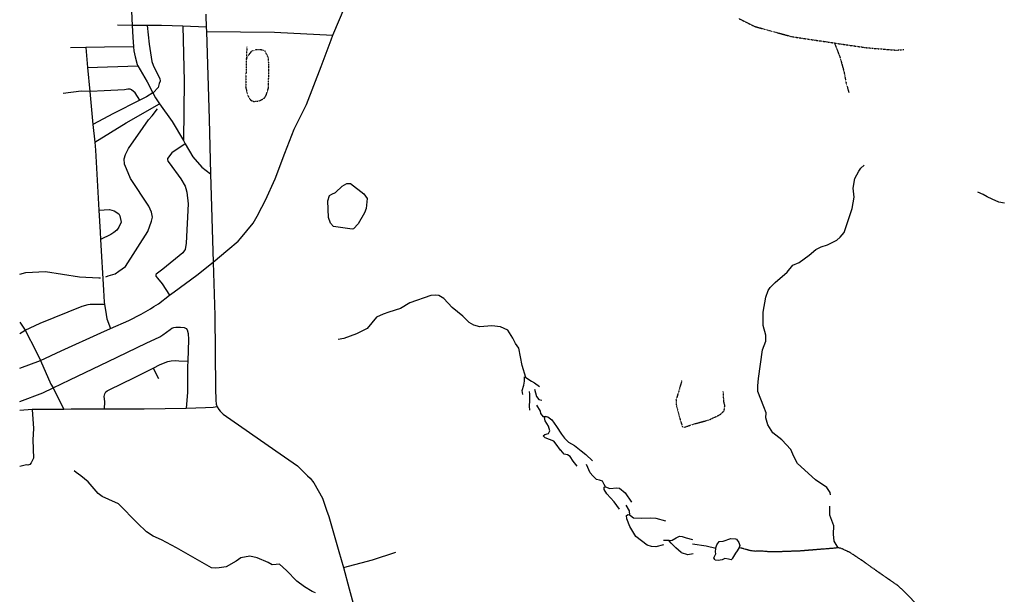
# Model space of a CAD drawing. Extents: x 510007 to 520008, y 5150220 to 5160220.
# Drawn here: x 510008 to 513153, y 5154623 to 5156461 of the extents above; entities that cross this region are included whole.
import ezdxf

# ---------------------------------------------------------------- set-up
doc = ezdxf.new("R2010")
doc.units = 0
doc.header["$MEASUREMENT"] = 0
doc.linetypes.add('DASHED', pattern=[0.75, 0.5, -0.25])
doc.linetypes.add('DIVIDE2', pattern=[0.625, 0.25, -0.125, 0, -0.125, 0, -0.125])
for name, color, linetype in [('RIVER_STREAM_INT', 7, 'CONTINUOUS'), ('RIVER_STREAM_SIN', 7, 'CONTINUOUS'), ('ROAD_CENTRELINE', 7, 'CONTINUOUS'), ('SHORELINE', 7, 'CONTINUOUS'), ('TRAIL', 7, 'CONTINUOUS')]:
    doc.layers.add(name, color=color, linetype=linetype)

msp = doc.modelspace()

# ---------------------------------------------------------------- linework, layer by layer
at = {"layer": 'RIVER_STREAM_INT', "color": 5, "linetype": 'DASHED'}
for points in [[(512622.5, 5154771.1), (512620.5, 5154771.1), (512599.5, 5154769.1), (512500.5, 5154761.1), (512445.5, 5154759.1), (512404.5, 5154758.1), (512376.5, 5154761.1), (512360.5, 5154760.1), (512342.5, 5154762.1), (512306.5, 5154772.1)], [(512622.5, 5154771.1), (512620.5, 5154771.1), (512599.5, 5154769.1), (512500.5, 5154761.1), (512445.5, 5154759.1), (512404.5, 5154758.1), (512376.5, 5154761.1), (512360.5, 5154760.1), (512342.5, 5154762.1), (512306.5, 5154772.1)], [(512622.5, 5154771.1), (512620.5, 5154771.1), (512599.5, 5154769.1), (512500.5, 5154761.1), (512445.5, 5154759.1), (512404.5, 5154758.1), (512376.5, 5154761.1), (512360.5, 5154760.1), (512342.5, 5154762.1), (512306.5, 5154772.1)], [(512622.5, 5154771.1), (512620.5, 5154771.1), (512599.5, 5154769.1), (512500.5, 5154761.1), (512445.5, 5154759.1), (512404.5, 5154758.1), (512376.5, 5154761.1), (512360.5, 5154760.1), (512342.5, 5154762.1), (512306.5, 5154772.1)], [(513023.5, 5154360.1), (513019.5, 5154363.1), (512973.5, 5154402.1), (512967.5, 5154415.1), (512965.5, 5154430.1), (512968.5, 5154448.1), (512975.5, 5154471.1), (512977.5, 5154494.1), (512966.5, 5154514.1), (512953.5, 5154528.1), (512930.5, 5154537.1), (512917.5, 5154545.1), (512891.5, 5154570.1), (512868.5, 5154596.1), (512834.5, 5154631.1), (512812.5, 5154651.1), (512747.5, 5154696.1), (512723.5, 5154713.1), (512698.5, 5154731.1), (512660.5, 5154756.1), (512637.5, 5154767.1), (512630.5, 5154770.1), (512622.5, 5154771.1)], [(513023.5, 5154360.1), (513019.5, 5154363.1), (512973.5, 5154402.1), (512967.5, 5154415.1), (512965.5, 5154430.1), (512968.5, 5154448.1), (512975.5, 5154471.1), (512977.5, 5154494.1), (512966.5, 5154514.1), (512953.5, 5154528.1), (512930.5, 5154537.1), (512917.5, 5154545.1), (512891.5, 5154570.1), (512868.5, 5154596.1), (512834.5, 5154631.1), (512812.5, 5154651.1), (512747.5, 5154696.1), (512723.5, 5154713.1), (512698.5, 5154731.1), (512660.5, 5154756.1), (512637.5, 5154767.1), (512630.5, 5154770.1), (512622.5, 5154771.1)], [(513023.5, 5154360.1), (513019.5, 5154363.1), (512973.5, 5154402.1), (512967.5, 5154415.1), (512965.5, 5154430.1), (512968.5, 5154448.1), (512975.5, 5154471.1), (512977.5, 5154494.1), (512966.5, 5154514.1), (512953.5, 5154528.1), (512930.5, 5154537.1), (512917.5, 5154545.1), (512891.5, 5154570.1), (512868.5, 5154596.1), (512834.5, 5154631.1), (512812.5, 5154651.1), (512747.5, 5154696.1), (512723.5, 5154713.1), (512698.5, 5154731.1), (512660.5, 5154756.1), (512637.5, 5154767.1), (512630.5, 5154770.1), (512622.5, 5154771.1)], [(513023.5, 5154360.1), (513019.5, 5154363.1), (512973.5, 5154402.1), (512967.5, 5154415.1), (512965.5, 5154430.1), (512968.5, 5154448.1), (512975.5, 5154471.1), (512977.5, 5154494.1), (512966.5, 5154514.1), (512953.5, 5154528.1), (512930.5, 5154537.1), (512917.5, 5154545.1), (512891.5, 5154570.1), (512868.5, 5154596.1), (512834.5, 5154631.1), (512812.5, 5154651.1), (512747.5, 5154696.1), (512723.5, 5154713.1), (512698.5, 5154731.1), (512660.5, 5154756.1), (512637.5, 5154767.1), (512630.5, 5154770.1), (512622.5, 5154771.1)]]:
    msp.add_lwpolyline(points, dxfattribs=at)
at = {"layer": 'RIVER_STREAM_SIN', "color": 5, "linetype": 'CONTINUOUS'}
for p, q in [((512596.5, 5154892.1), (512595.5, 5154905.1)), ((512596.5, 5154892.1), (512595.5, 5154905.1)), ((512596.5, 5154892.1), (512595.5, 5154905.1)), ((512596.5, 5154892.1), (512595.5, 5154905.1)), ((512082.5, 5154795.1), (512064.5, 5154795.1)), ((512082.5, 5154795.1), (512064.5, 5154795.1)), ((512082.5, 5154795.1), (512064.5, 5154795.1)), ((512082.5, 5154795.1), (512064.5, 5154795.1))]:
    msp.add_line(p, q, dxfattribs=at)
for points in [[(510282.5, 5155638.1), (510290.5, 5155641.1), (510312.5, 5155648.1), (510324.5, 5155656.1), (510345.5, 5155671.1), (510416.5, 5155783.1), (510428.5, 5155816.1), (510431.5, 5155829.1), (510428.5, 5155845.1), (510420.5, 5155864.1), (510361.5, 5155953.1), (510348.5, 5155983.1), (510342.5, 5155998.1), (510341.5, 5156015.1), (510345.5, 5156029.1), (510355.5, 5156048.1), (510402.5, 5156116.1), (510419.5, 5156140.1), (510430.5, 5156153.1), (510447.5, 5156175.1)], [(510282.5, 5155638.1), (510290.5, 5155641.1), (510312.5, 5155648.1), (510324.5, 5155656.1), (510345.5, 5155671.1), (510416.5, 5155783.1), (510428.5, 5155816.1), (510431.5, 5155829.1), (510428.5, 5155845.1), (510420.5, 5155864.1), (510361.5, 5155953.1), (510348.5, 5155983.1), (510342.5, 5155998.1), (510341.5, 5156015.1), (510345.5, 5156029.1), (510355.5, 5156048.1), (510402.5, 5156116.1), (510419.5, 5156140.1), (510430.5, 5156153.1), (510447.5, 5156175.1)], [(510282.5, 5155638.1), (510290.5, 5155641.1), (510312.5, 5155648.1), (510324.5, 5155656.1), (510345.5, 5155671.1), (510416.5, 5155783.1), (510428.5, 5155816.1), (510431.5, 5155829.1), (510428.5, 5155845.1), (510420.5, 5155864.1), (510361.5, 5155953.1), (510348.5, 5155983.1), (510342.5, 5155998.1), (510341.5, 5156015.1), (510345.5, 5156029.1), (510355.5, 5156048.1), (510402.5, 5156116.1), (510419.5, 5156140.1), (510430.5, 5156153.1), (510447.5, 5156175.1)], [(510282.5, 5155638.1), (510290.5, 5155641.1), (510312.5, 5155648.1), (510324.5, 5155656.1), (510345.5, 5155671.1), (510416.5, 5155783.1), (510428.5, 5155816.1), (510431.5, 5155829.1), (510428.5, 5155845.1), (510420.5, 5155864.1), (510361.5, 5155953.1), (510348.5, 5155983.1), (510342.5, 5155998.1), (510341.5, 5156015.1), (510345.5, 5156029.1), (510355.5, 5156048.1), (510402.5, 5156116.1), (510419.5, 5156140.1), (510430.5, 5156153.1), (510447.5, 5156175.1)], [(512598.5, 5154941.1), (512597.5, 5154948.1), (512586.5, 5154964.1), (512550.5, 5154989.1), (512492.5, 5155041.1), (512481.5, 5155063.1), (512471.5, 5155086.1), (512442.5, 5155117.1), (512413.5, 5155139.1), (512397.5, 5155165.1), (512391.5, 5155187.1), (512392.5, 5155203.1), (512385.5, 5155222.1), (512366.5, 5155271.1), (512365.5, 5155289.1), (512368.5, 5155313.1), (512380.5, 5155405.1), (512391.5, 5155432.1), (512391.5, 5155451.1), (512382.5, 5155482.1), (512383.5, 5155525.1), (512391.5, 5155573.1), (512398.5, 5155594.1), (512405.5, 5155604.1), (512421.5, 5155620.1), (512459.5, 5155653.1), (512477.5, 5155675.1), (512498.5, 5155684.1), (512530.5, 5155707.1), (512551.5, 5155725.1), (512568.5, 5155734.1), (512588.5, 5155740.1), (512618.5, 5155755.1), (512629.5, 5155765.1), (512641.5, 5155780.1), (512667.5, 5155857.1), (512673.5, 5155893.1), (512670.5, 5155922.1), (512675.5, 5155953.1), (512688.5, 5155976.1), (512695.5, 5155986.1), (512705.5, 5155995.1)], [(512598.5, 5154941.1), (512597.5, 5154948.1), (512586.5, 5154964.1), (512550.5, 5154989.1), (512492.5, 5155041.1), (512481.5, 5155063.1), (512471.5, 5155086.1), (512442.5, 5155117.1), (512413.5, 5155139.1), (512397.5, 5155165.1), (512391.5, 5155187.1), (512392.5, 5155203.1), (512385.5, 5155222.1), (512366.5, 5155271.1), (512365.5, 5155289.1), (512368.5, 5155313.1), (512380.5, 5155405.1), (512391.5, 5155432.1), (512391.5, 5155451.1), (512382.5, 5155482.1), (512383.5, 5155525.1), (512391.5, 5155573.1), (512398.5, 5155594.1), (512405.5, 5155604.1), (512421.5, 5155620.1), (512459.5, 5155653.1), (512477.5, 5155675.1), (512498.5, 5155684.1), (512530.5, 5155707.1), (512551.5, 5155725.1), (512568.5, 5155734.1), (512588.5, 5155740.1), (512618.5, 5155755.1), (512629.5, 5155765.1), (512641.5, 5155780.1), (512667.5, 5155857.1), (512673.5, 5155893.1), (512670.5, 5155922.1), (512675.5, 5155953.1), (512688.5, 5155976.1), (512695.5, 5155986.1), (512705.5, 5155995.1)], [(512598.5, 5154941.1), (512597.5, 5154948.1), (512586.5, 5154964.1), (512550.5, 5154989.1), (512492.5, 5155041.1), (512481.5, 5155063.1), (512471.5, 5155086.1), (512442.5, 5155117.1), (512413.5, 5155139.1), (512397.5, 5155165.1), (512391.5, 5155187.1), (512392.5, 5155203.1), (512385.5, 5155222.1), (512366.5, 5155271.1), (512365.5, 5155289.1), (512368.5, 5155313.1), (512380.5, 5155405.1), (512391.5, 5155432.1), (512391.5, 5155451.1), (512382.5, 5155482.1), (512383.5, 5155525.1), (512391.5, 5155573.1), (512398.5, 5155594.1), (512405.5, 5155604.1), (512421.5, 5155620.1), (512459.5, 5155653.1), (512477.5, 5155675.1), (512498.5, 5155684.1), (512530.5, 5155707.1), (512551.5, 5155725.1), (512568.5, 5155734.1), (512588.5, 5155740.1), (512618.5, 5155755.1), (512629.5, 5155765.1), (512641.5, 5155780.1), (512667.5, 5155857.1), (512673.5, 5155893.1), (512670.5, 5155922.1), (512675.5, 5155953.1), (512688.5, 5155976.1), (512695.5, 5155986.1), (512705.5, 5155995.1)], [(512598.5, 5154941.1), (512597.5, 5154948.1), (512586.5, 5154964.1), (512550.5, 5154989.1), (512492.5, 5155041.1), (512481.5, 5155063.1), (512471.5, 5155086.1), (512442.5, 5155117.1), (512413.5, 5155139.1), (512397.5, 5155165.1), (512391.5, 5155187.1), (512392.5, 5155203.1), (512385.5, 5155222.1), (512366.5, 5155271.1), (512365.5, 5155289.1), (512368.5, 5155313.1), (512380.5, 5155405.1), (512391.5, 5155432.1), (512391.5, 5155451.1), (512382.5, 5155482.1), (512383.5, 5155525.1), (512391.5, 5155573.1), (512398.5, 5155594.1), (512405.5, 5155604.1), (512421.5, 5155620.1), (512459.5, 5155653.1), (512477.5, 5155675.1), (512498.5, 5155684.1), (512530.5, 5155707.1), (512551.5, 5155725.1), (512568.5, 5155734.1), (512588.5, 5155740.1), (512618.5, 5155755.1), (512629.5, 5155765.1), (512641.5, 5155780.1), (512667.5, 5155857.1), (512673.5, 5155893.1), (512670.5, 5155922.1), (512675.5, 5155953.1), (512688.5, 5155976.1), (512695.5, 5155986.1), (512705.5, 5155995.1)], [(513154.5, 5155874.1), (513135.5, 5155877.1), (513114.5, 5155886.1), (513098.5, 5155894.1), (513085.5, 5155901.1), (513068.5, 5155909.1)], [(513154.5, 5155874.1), (513135.5, 5155877.1), (513114.5, 5155886.1), (513098.5, 5155894.1), (513085.5, 5155901.1), (513068.5, 5155909.1)], [(513154.5, 5155874.1), (513135.5, 5155877.1), (513114.5, 5155886.1), (513098.5, 5155894.1), (513085.5, 5155901.1), (513068.5, 5155909.1)], [(513154.5, 5155874.1), (513135.5, 5155877.1), (513114.5, 5155886.1), (513098.5, 5155894.1), (513085.5, 5155901.1), (513068.5, 5155909.1)], [(510007.5, 5155647.1), (510027.5, 5155652.1), (510089.5, 5155655.1), (510198.5, 5155638.1), (510260.5, 5155635.1), (510265.5, 5155635.1)], [(510007.5, 5155647.1), (510027.5, 5155652.1), (510089.5, 5155655.1), (510198.5, 5155638.1), (510260.5, 5155635.1), (510265.5, 5155635.1)], [(510007.5, 5155647.1), (510027.5, 5155652.1), (510089.5, 5155655.1), (510198.5, 5155638.1), (510260.5, 5155635.1), (510265.5, 5155635.1)], [(510007.5, 5155647.1), (510027.5, 5155652.1), (510089.5, 5155655.1), (510198.5, 5155638.1), (510260.5, 5155635.1), (510265.5, 5155635.1)], [(511624.5, 5155316.1), (511612.5, 5155354.1), (511602.5, 5155410.1), (511591.5, 5155425.1), (511583.5, 5155442.1), (511567.5, 5155467.1), (511543.5, 5155478.1), (511516.5, 5155481.1), (511477.5, 5155478.1), (511458.5, 5155483.1), (511443.5, 5155492.1), (511423.5, 5155512.1), (511389.5, 5155540.1), (511362.5, 5155569.1), (511346.5, 5155578.1), (511335.5, 5155579.1), (511321.5, 5155578.1), (511254.5, 5155555.1), (511224.5, 5155537.1), (511186.5, 5155525.1), (511168.5, 5155519.1), (511147.5, 5155509.1), (511117.5, 5155473.1), (511083.5, 5155456.1), (511043.5, 5155441.1), (511025.5, 5155438.1)], [(511624.5, 5155316.1), (511612.5, 5155354.1), (511602.5, 5155410.1), (511591.5, 5155425.1), (511583.5, 5155442.1), (511567.5, 5155467.1), (511543.5, 5155478.1), (511516.5, 5155481.1), (511477.5, 5155478.1), (511458.5, 5155483.1), (511443.5, 5155492.1), (511423.5, 5155512.1), (511389.5, 5155540.1), (511362.5, 5155569.1), (511346.5, 5155578.1), (511335.5, 5155579.1), (511321.5, 5155578.1), (511254.5, 5155555.1), (511224.5, 5155537.1), (511186.5, 5155525.1), (511168.5, 5155519.1), (511147.5, 5155509.1), (511117.5, 5155473.1), (511083.5, 5155456.1), (511043.5, 5155441.1), (511025.5, 5155438.1)], [(511624.5, 5155316.1), (511612.5, 5155354.1), (511602.5, 5155410.1), (511591.5, 5155425.1), (511583.5, 5155442.1), (511567.5, 5155467.1), (511543.5, 5155478.1), (511516.5, 5155481.1), (511477.5, 5155478.1), (511458.5, 5155483.1), (511443.5, 5155492.1), (511423.5, 5155512.1), (511389.5, 5155540.1), (511362.5, 5155569.1), (511346.5, 5155578.1), (511335.5, 5155579.1), (511321.5, 5155578.1), (511254.5, 5155555.1), (511224.5, 5155537.1), (511186.5, 5155525.1), (511168.5, 5155519.1), (511147.5, 5155509.1), (511117.5, 5155473.1), (511083.5, 5155456.1), (511043.5, 5155441.1), (511025.5, 5155438.1)], [(511624.5, 5155316.1), (511612.5, 5155354.1), (511602.5, 5155410.1), (511591.5, 5155425.1), (511583.5, 5155442.1), (511567.5, 5155467.1), (511543.5, 5155478.1), (511516.5, 5155481.1), (511477.5, 5155478.1), (511458.5, 5155483.1), (511443.5, 5155492.1), (511423.5, 5155512.1), (511389.5, 5155540.1), (511362.5, 5155569.1), (511346.5, 5155578.1), (511335.5, 5155579.1), (511321.5, 5155578.1), (511254.5, 5155555.1), (511224.5, 5155537.1), (511186.5, 5155525.1), (511168.5, 5155519.1), (511147.5, 5155509.1), (511117.5, 5155473.1), (511083.5, 5155456.1), (511043.5, 5155441.1), (511025.5, 5155438.1)], [(511686.5, 5155191.1), (511681.5, 5155190.1), (511676.5, 5155195.1), (511672.5, 5155201.1), (511671.5, 5155208.1), (511659.5, 5155227.1)], [(511686.5, 5155191.1), (511681.5, 5155190.1), (511676.5, 5155195.1), (511672.5, 5155201.1), (511671.5, 5155208.1), (511659.5, 5155227.1)], [(511686.5, 5155191.1), (511681.5, 5155190.1), (511676.5, 5155195.1), (511672.5, 5155201.1), (511671.5, 5155208.1), (511659.5, 5155227.1)], [(511686.5, 5155191.1), (511681.5, 5155190.1), (511676.5, 5155195.1), (511672.5, 5155201.1), (511671.5, 5155208.1), (511659.5, 5155227.1)], [(511879.5, 5154966.1), (511875.5, 5154974.1), (511869.5, 5154984.1), (511860.5, 5154988.1), (511850.5, 5154990.1), (511838.5, 5155001.1), (511830.5, 5155011.1), (511818.5, 5155038.1)], [(511879.5, 5154966.1), (511875.5, 5154974.1), (511869.5, 5154984.1), (511860.5, 5154988.1), (511850.5, 5154990.1), (511838.5, 5155001.1), (511830.5, 5155011.1), (511818.5, 5155038.1)], [(511879.5, 5154966.1), (511875.5, 5154974.1), (511869.5, 5154984.1), (511860.5, 5154988.1), (511850.5, 5154990.1), (511838.5, 5155001.1), (511830.5, 5155011.1), (511818.5, 5155038.1)], [(511879.5, 5154966.1), (511875.5, 5154974.1), (511869.5, 5154984.1), (511860.5, 5154988.1), (511850.5, 5154990.1), (511838.5, 5155001.1), (511830.5, 5155011.1), (511818.5, 5155038.1)], [(510952.5, 5154627.1), (510942.5, 5154632.1), (510917.5, 5154646.1), (510893.5, 5154665.1), (510860.5, 5154699.1), (510837.5, 5154719.1), (510826.5, 5154718.1), (510814.5, 5154717.1), (510801.5, 5154724.1), (510766.5, 5154739.1), (510742.5, 5154745.1), (510714.5, 5154739.1), (510699.5, 5154729.1), (510667.5, 5154710.1), (510644.5, 5154707.1), (510633.5, 5154706.1), (510620.5, 5154707.1), (510508.5, 5154771.1), (510460.5, 5154797.1), (510433.5, 5154808.1), (510412.5, 5154822.1), (510383.5, 5154850.1), (510323.5, 5154912.1), (510292.5, 5154926.1), (510270.5, 5154935.1), (510258.5, 5154945.1), (510226.5, 5154982.1), (510202.5, 5155002.1), (510187.5, 5155012.1), (510181.5, 5155017.1)], [(510952.5, 5154627.1), (510942.5, 5154632.1), (510917.5, 5154646.1), (510893.5, 5154665.1), (510860.5, 5154699.1), (510837.5, 5154719.1), (510826.5, 5154718.1), (510814.5, 5154717.1), (510801.5, 5154724.1), (510766.5, 5154739.1), (510742.5, 5154745.1), (510714.5, 5154739.1), (510699.5, 5154729.1), (510667.5, 5154710.1), (510644.5, 5154707.1), (510633.5, 5154706.1), (510620.5, 5154707.1), (510508.5, 5154771.1), (510460.5, 5154797.1), (510433.5, 5154808.1), (510412.5, 5154822.1), (510383.5, 5154850.1), (510323.5, 5154912.1), (510292.5, 5154926.1), (510270.5, 5154935.1), (510258.5, 5154945.1), (510226.5, 5154982.1), (510202.5, 5155002.1), (510187.5, 5155012.1), (510181.5, 5155017.1)], [(510952.5, 5154627.1), (510942.5, 5154632.1), (510917.5, 5154646.1), (510893.5, 5154665.1), (510860.5, 5154699.1), (510837.5, 5154719.1), (510826.5, 5154718.1), (510814.5, 5154717.1), (510801.5, 5154724.1), (510766.5, 5154739.1), (510742.5, 5154745.1), (510714.5, 5154739.1), (510699.5, 5154729.1), (510667.5, 5154710.1), (510644.5, 5154707.1), (510633.5, 5154706.1), (510620.5, 5154707.1), (510508.5, 5154771.1), (510460.5, 5154797.1), (510433.5, 5154808.1), (510412.5, 5154822.1), (510383.5, 5154850.1), (510323.5, 5154912.1), (510292.5, 5154926.1), (510270.5, 5154935.1), (510258.5, 5154945.1), (510226.5, 5154982.1), (510202.5, 5155002.1), (510187.5, 5155012.1), (510181.5, 5155017.1)], [(510952.5, 5154627.1), (510942.5, 5154632.1), (510917.5, 5154646.1), (510893.5, 5154665.1), (510860.5, 5154699.1), (510837.5, 5154719.1), (510826.5, 5154718.1), (510814.5, 5154717.1), (510801.5, 5154724.1), (510766.5, 5154739.1), (510742.5, 5154745.1), (510714.5, 5154739.1), (510699.5, 5154729.1), (510667.5, 5154710.1), (510644.5, 5154707.1), (510633.5, 5154706.1), (510620.5, 5154707.1), (510508.5, 5154771.1), (510460.5, 5154797.1), (510433.5, 5154808.1), (510412.5, 5154822.1), (510383.5, 5154850.1), (510323.5, 5154912.1), (510292.5, 5154926.1), (510270.5, 5154935.1), (510258.5, 5154945.1), (510226.5, 5154982.1), (510202.5, 5155002.1), (510187.5, 5155012.1), (510181.5, 5155017.1)], [(511956.5, 5154876.1), (511955.5, 5154890.1), (511945.5, 5154908.1)], [(511956.5, 5154876.1), (511955.5, 5154890.1), (511945.5, 5154908.1)], [(511956.5, 5154876.1), (511955.5, 5154890.1), (511945.5, 5154908.1)], [(511956.5, 5154876.1), (511955.5, 5154890.1), (511945.5, 5154908.1)], [(512622.5, 5154771.1), (512609.5, 5154793.1), (512607.5, 5154815.1), (512608.5, 5154842.1), (512596.5, 5154876.1), (512596.5, 5154892.1)], [(512622.5, 5154771.1), (512609.5, 5154793.1), (512607.5, 5154815.1), (512608.5, 5154842.1), (512596.5, 5154876.1), (512596.5, 5154892.1)], [(512622.5, 5154771.1), (512609.5, 5154793.1), (512607.5, 5154815.1), (512608.5, 5154842.1), (512596.5, 5154876.1), (512596.5, 5154892.1)], [(512622.5, 5154771.1), (512609.5, 5154793.1), (512607.5, 5154815.1), (512608.5, 5154842.1), (512596.5, 5154876.1), (512596.5, 5154892.1)], [(512231.5, 5154769.1), (512200.5, 5154777.1), (512157.5, 5154783.1)], [(512231.5, 5154769.1), (512200.5, 5154777.1), (512157.5, 5154783.1)], [(512231.5, 5154769.1), (512200.5, 5154777.1), (512157.5, 5154783.1)], [(512231.5, 5154769.1), (512200.5, 5154777.1), (512157.5, 5154783.1)]]:
    msp.add_lwpolyline(points, dxfattribs=at)
at = {"layer": 'ROAD_CENTRELINE', "color": 1, "linetype": 'CONTINUOUS'}
for p, q in [((510364.5, 5156488.1), (510366.5, 5156442.1)), ((510364.5, 5156488.1), (510366.5, 5156442.1)), ((510366.5, 5156442.1), (510320.5, 5156443.1)), ((510366.5, 5156442.1), (510320.5, 5156443.1)), ((510414.5, 5156442.1), (510366.5, 5156442.1)), ((510414.5, 5156442.1), (510366.5, 5156442.1)), ((510603.5, 5156437.1), (510528.5, 5156440.1)), ((510603.5, 5156437.1), (510528.5, 5156440.1)), ((510603.5, 5156437.1), (510604.5, 5156423.1)), ((510603.5, 5156437.1), (510604.5, 5156423.1)), ((510218.5, 5156371.1), (510169.5, 5156370.1)), ((510218.5, 5156371.1), (510169.5, 5156370.1)), ((510218.5, 5156371.1), (510224.5, 5156308.1)), ((510218.5, 5156371.1), (510224.5, 5156308.1)), ((510224.5, 5156308.1), (510385.5, 5156313.1)), ((510224.5, 5156308.1), (510385.5, 5156313.1)), ((510224.5, 5156308.1), (510231.5, 5156231.1)), ((510224.5, 5156308.1), (510231.5, 5156231.1)), ((510231.5, 5156231.1), (510241.5, 5156125.1)), ((510231.5, 5156231.1), (510241.5, 5156125.1)), ((510241.5, 5156125.1), (510247.5, 5156069.1)), ((510241.5, 5156125.1), (510247.5, 5156069.1)), ((510530.5, 5156074.1), (510536.5, 5156063.1)), ((510530.5, 5156074.1), (510536.5, 5156063.1)), ((510617.5, 5155967.1), (510625.5, 5155685.1)), ((510617.5, 5155967.1), (510625.5, 5155685.1)), ((510007.5, 5155493.1), (510025.5, 5155467.1)), ((510007.5, 5155493.1), (510025.5, 5155467.1)), ((510007.5, 5155457.1), (510025.5, 5155467.1)), ((510007.5, 5155457.1), (510025.5, 5155467.1)), ((510007.5, 5155346.1), (510073.5, 5155370.1)), ((510007.5, 5155346.1), (510073.5, 5155370.1)), ((510433.5, 5155346.1), (510450.5, 5155313.1)), ((510433.5, 5155346.1), (510450.5, 5155313.1)), ((510114.5, 5155283.1), (510148.5, 5155214.1)), ((510114.5, 5155283.1), (510148.5, 5155214.1)), ((510047.5, 5155214.1), (510007.5, 5155210.1)), ((510047.5, 5155214.1), (510007.5, 5155210.1)), ((510148.5, 5155214.1), (510047.5, 5155214.1)), ((510148.5, 5155214.1), (510047.5, 5155214.1)), ((511042.5, 5154708.1), (511060.5, 5154640.1)), ((511042.5, 5154708.1), (511060.5, 5154640.1)), ((511060.5, 5154640.1), (511096.5, 5154509.1)), ((511060.5, 5154640.1), (511096.5, 5154509.1))]:
    msp.add_line(p, q, dxfattribs=at)
for points in [[(511008.5, 5156411.1), (511047.5, 5156504.1), (511065.5, 5156547.1)], [(511008.5, 5156411.1), (511047.5, 5156504.1), (511065.5, 5156547.1)], [(510602.5, 5156478.1), (510602.5, 5156474.1), (510603.5, 5156437.1)], [(510602.5, 5156478.1), (510602.5, 5156474.1), (510603.5, 5156437.1)], [(510366.5, 5156442.1), (510368.5, 5156405.1), (510371.5, 5156374.1)], [(510366.5, 5156442.1), (510368.5, 5156405.1), (510371.5, 5156374.1)], [(510528.5, 5156440.1), (510460.5, 5156442.1), (510414.5, 5156442.1)], [(510414.5, 5156442.1), (510421.5, 5156382.1), (510429.5, 5156327.1), (510433.5, 5156315.1), (510441.5, 5156299.1), (510455.5, 5156272.1), (510456.5, 5156264.1), (510453.5, 5156256.1), (510449.5, 5156244.1), (510434.5, 5156227.1), (510432.5, 5156226.1)], [(510528.5, 5156440.1), (510460.5, 5156442.1), (510414.5, 5156442.1)], [(510414.5, 5156442.1), (510421.5, 5156382.1), (510429.5, 5156327.1), (510433.5, 5156315.1), (510441.5, 5156299.1), (510455.5, 5156272.1), (510456.5, 5156264.1), (510453.5, 5156256.1), (510449.5, 5156244.1), (510434.5, 5156227.1), (510432.5, 5156226.1)], [(510528.5, 5156440.1), (510532.5, 5156264.1), (510530.5, 5156074.1)], [(510528.5, 5156440.1), (510532.5, 5156264.1), (510530.5, 5156074.1)], [(510604.5, 5156423.1), (510821.5, 5156420.1), (511008.5, 5156411.1)], [(510604.5, 5156423.1), (510612.5, 5156142.1), (510617.5, 5155967.1)], [(510604.5, 5156423.1), (510821.5, 5156420.1), (511008.5, 5156411.1)], [(510604.5, 5156423.1), (510612.5, 5156142.1), (510617.5, 5155967.1)], [(510713.5, 5155761.1), (510753.5, 5155810.1), (510766.5, 5155832.1), (510781.5, 5155861.1), (510792.5, 5155883.1), (510823.5, 5155951.1), (510854.5, 5156034.1), (510884.5, 5156110.1), (510923.5, 5156189.1), (510970.5, 5156311.1), (511002.5, 5156396.1), (511008.5, 5156411.1)], [(510713.5, 5155761.1), (510753.5, 5155810.1), (510766.5, 5155832.1), (510781.5, 5155861.1), (510792.5, 5155883.1), (510823.5, 5155951.1), (510854.5, 5156034.1), (510884.5, 5156110.1), (510923.5, 5156189.1), (510970.5, 5156311.1), (511002.5, 5156396.1), (511008.5, 5156411.1)], [(510371.5, 5156374.1), (510278.5, 5156373.1), (510218.5, 5156371.1)], [(510371.5, 5156374.1), (510278.5, 5156373.1), (510218.5, 5156371.1)], [(510371.5, 5156374.1), (510372.5, 5156361.1), (510376.5, 5156342.1), (510382.5, 5156317.1), (510385.5, 5156313.1)], [(510371.5, 5156374.1), (510372.5, 5156361.1), (510376.5, 5156342.1), (510382.5, 5156317.1), (510385.5, 5156313.1)], [(510385.5, 5156313.1), (510414.5, 5156262.1), (510432.5, 5156226.1)], [(510385.5, 5156313.1), (510414.5, 5156262.1), (510432.5, 5156226.1)], [(510231.5, 5156231.1), (510203.5, 5156232.1), (510146.5, 5156224.1)], [(510231.5, 5156231.1), (510203.5, 5156232.1), (510146.5, 5156224.1)], [(510391.5, 5156203.1), (510376.5, 5156226.1), (510364.5, 5156236.1), (510360.5, 5156238.1), (510353.5, 5156238.1), (510342.5, 5156236.1), (510277.5, 5156233.1), (510233.5, 5156231.1), (510231.5, 5156231.1)], [(510391.5, 5156203.1), (510376.5, 5156226.1), (510364.5, 5156236.1), (510360.5, 5156238.1), (510353.5, 5156238.1), (510342.5, 5156236.1), (510277.5, 5156233.1), (510233.5, 5156231.1), (510231.5, 5156231.1)], [(510432.5, 5156226.1), (510412.5, 5156214.1), (510391.5, 5156203.1)], [(510432.5, 5156226.1), (510412.5, 5156214.1), (510391.5, 5156203.1)], [(510432.5, 5156226.1), (510441.5, 5156210.1), (510454.5, 5156191.1)], [(510432.5, 5156226.1), (510441.5, 5156210.1), (510454.5, 5156191.1)], [(510391.5, 5156203.1), (510307.5, 5156160.1), (510241.5, 5156125.1)], [(510391.5, 5156203.1), (510307.5, 5156160.1), (510241.5, 5156125.1)], [(510247.5, 5156069.1), (510347.5, 5156131.1), (510454.5, 5156191.1)], [(510247.5, 5156069.1), (510347.5, 5156131.1), (510454.5, 5156191.1)], [(510454.5, 5156191.1), (510494.5, 5156135.1), (510530.5, 5156074.1)], [(510454.5, 5156191.1), (510494.5, 5156135.1), (510530.5, 5156074.1)], [(510247.5, 5156069.1), (510249.5, 5156043.1), (510260.5, 5155851.1)], [(510247.5, 5156069.1), (510249.5, 5156043.1), (510260.5, 5155851.1)], [(510536.5, 5156063.1), (510493.5, 5156035.1), (510479.5, 5156016.1), (510479.5, 5156013.1), (510480.5, 5156008.1), (510485.5, 5156003.1), (510522.5, 5155951.1), (510536.5, 5155928.1), (510538.5, 5155920.1), (510541.5, 5155909.1), (510545.5, 5155871.1), (510539.5, 5155746.1), (510536.5, 5155725.1), (510533.5, 5155721.1), (510528.5, 5155715.1), (510464.5, 5155663.1), (510443.5, 5155647.1), (510442.5, 5155644.1), (510442.5, 5155640.1), (510447.5, 5155634.1), (510462.5, 5155616.1), (510486.5, 5155579.1)], [(510536.5, 5156063.1), (510493.5, 5156035.1), (510479.5, 5156016.1), (510479.5, 5156013.1), (510480.5, 5156008.1), (510485.5, 5156003.1), (510522.5, 5155951.1), (510536.5, 5155928.1), (510538.5, 5155920.1), (510541.5, 5155909.1), (510545.5, 5155871.1), (510539.5, 5155746.1), (510536.5, 5155725.1), (510533.5, 5155721.1), (510528.5, 5155715.1), (510464.5, 5155663.1), (510443.5, 5155647.1), (510442.5, 5155644.1), (510442.5, 5155640.1), (510447.5, 5155634.1), (510462.5, 5155616.1), (510486.5, 5155579.1)], [(510536.5, 5156063.1), (510560.5, 5156022.1), (510589.5, 5155989.1), (510617.5, 5155967.1)], [(510536.5, 5156063.1), (510560.5, 5156022.1), (510589.5, 5155989.1), (510617.5, 5155967.1)], [(510260.5, 5155851.1), (510294.5, 5155853.1), (510309.5, 5155849.1), (510324.5, 5155839.1), (510327.5, 5155833.1), (510331.5, 5155813.1), (510324.5, 5155797.1), (510317.5, 5155787.1), (510308.5, 5155780.1), (510298.5, 5155773.1), (510265.5, 5155757.1)], [(510260.5, 5155851.1), (510294.5, 5155853.1), (510309.5, 5155849.1), (510324.5, 5155839.1), (510327.5, 5155833.1), (510331.5, 5155813.1), (510324.5, 5155797.1), (510317.5, 5155787.1), (510308.5, 5155780.1), (510298.5, 5155773.1), (510265.5, 5155757.1)], [(510260.5, 5155851.1), (510264.5, 5155781.1), (510265.5, 5155757.1)], [(510260.5, 5155851.1), (510264.5, 5155781.1), (510265.5, 5155757.1)], [(510265.5, 5155757.1), (510275.5, 5155595.1), (510277.5, 5155557.1), (510278.5, 5155551.1)], [(510265.5, 5155757.1), (510275.5, 5155595.1), (510277.5, 5155557.1), (510278.5, 5155551.1)], [(510625.5, 5155685.1), (510672.5, 5155724.1), (510705.5, 5155752.1), (510713.5, 5155761.1)], [(510625.5, 5155685.1), (510672.5, 5155724.1), (510705.5, 5155752.1), (510713.5, 5155761.1)], [(510486.5, 5155579.1), (510501.5, 5155590.1), (510573.5, 5155643.1), (510625.5, 5155685.1)], [(510486.5, 5155579.1), (510501.5, 5155590.1), (510573.5, 5155643.1), (510625.5, 5155685.1)], [(510625.5, 5155685.1), (510630.5, 5155514.1), (510633.5, 5155281.1), (510634.5, 5155243.1), (510635.5, 5155231.1), (510638.5, 5155222.1)], [(510625.5, 5155685.1), (510630.5, 5155514.1), (510633.5, 5155281.1), (510634.5, 5155243.1), (510635.5, 5155231.1), (510638.5, 5155222.1)], [(510297.5, 5155473.1), (510356.5, 5155498.1), (510395.5, 5155519.1), (510425.5, 5155536.1), (510436.5, 5155543.1), (510451.5, 5155552.1), (510486.5, 5155579.1)], [(510297.5, 5155473.1), (510356.5, 5155498.1), (510395.5, 5155519.1), (510425.5, 5155536.1), (510436.5, 5155543.1), (510451.5, 5155552.1), (510486.5, 5155579.1)], [(510025.5, 5155467.1), (510072.5, 5155490.1), (510207.5, 5155544.1), (510226.5, 5155550.1), (510232.5, 5155551.1), (510243.5, 5155551.1), (510278.5, 5155551.1)], [(510025.5, 5155467.1), (510072.5, 5155490.1), (510207.5, 5155544.1), (510226.5, 5155550.1), (510232.5, 5155551.1), (510243.5, 5155551.1), (510278.5, 5155551.1)], [(510278.5, 5155551.1), (510283.5, 5155518.1), (510285.5, 5155504.1), (510297.5, 5155473.1)], [(510278.5, 5155551.1), (510283.5, 5155518.1), (510285.5, 5155504.1), (510297.5, 5155473.1)], [(510073.5, 5155370.1), (510139.5, 5155401.1), (510266.5, 5155459.1), (510297.5, 5155473.1)], [(510073.5, 5155370.1), (510139.5, 5155401.1), (510266.5, 5155459.1), (510297.5, 5155473.1)], [(510114.5, 5155283.1), (510167.5, 5155309.1), (510290.5, 5155367.1), (510411.5, 5155426.1), (510455.5, 5155446.1), (510464.5, 5155453.1), (510488.5, 5155470.1), (510493.5, 5155474.1), (510500.5, 5155476.1), (510506.5, 5155477.1), (510521.5, 5155477.1), (510533.5, 5155476.1), (510539.5, 5155473.1), (510542.5, 5155468.1), (510545.5, 5155457.1), (510546.5, 5155438.1), (510544.5, 5155368.1)], [(510114.5, 5155283.1), (510167.5, 5155309.1), (510290.5, 5155367.1), (510411.5, 5155426.1), (510455.5, 5155446.1), (510464.5, 5155453.1), (510488.5, 5155470.1), (510493.5, 5155474.1), (510500.5, 5155476.1), (510506.5, 5155477.1), (510521.5, 5155477.1), (510533.5, 5155476.1), (510539.5, 5155473.1), (510542.5, 5155468.1), (510545.5, 5155457.1), (510546.5, 5155438.1), (510544.5, 5155368.1)], [(510025.5, 5155467.1), (510060.5, 5155399.1), (510073.5, 5155370.1)], [(510025.5, 5155467.1), (510060.5, 5155399.1), (510073.5, 5155370.1)], [(510073.5, 5155370.1), (510107.5, 5155295.1), (510114.5, 5155283.1)], [(510073.5, 5155370.1), (510107.5, 5155295.1), (510114.5, 5155283.1)], [(510278.5, 5155215.1), (510279.5, 5155239.1), (510277.5, 5155255.1), (510279.5, 5155264.1), (510282.5, 5155270.1), (510286.5, 5155273.1), (510295.5, 5155278.1), (510372.5, 5155315.1), (510433.5, 5155346.1)], [(510278.5, 5155215.1), (510279.5, 5155239.1), (510277.5, 5155255.1), (510279.5, 5155264.1), (510282.5, 5155270.1), (510286.5, 5155273.1), (510295.5, 5155278.1), (510372.5, 5155315.1), (510433.5, 5155346.1)], [(510433.5, 5155346.1), (510456.5, 5155358.1), (510480.5, 5155367.1), (510491.5, 5155369.1), (510505.5, 5155370.1), (510516.5, 5155369.1), (510544.5, 5155368.1)], [(510433.5, 5155346.1), (510456.5, 5155358.1), (510480.5, 5155367.1), (510491.5, 5155369.1), (510505.5, 5155370.1), (510516.5, 5155369.1), (510544.5, 5155368.1)], [(510544.5, 5155368.1), (510543.5, 5155351.1), (510543.5, 5155269.1), (510539.5, 5155217.1)], [(510544.5, 5155368.1), (510543.5, 5155351.1), (510543.5, 5155269.1), (510539.5, 5155217.1)], [(510007.5, 5155239.1), (510081.5, 5155267.1), (510114.5, 5155283.1)], [(510007.5, 5155239.1), (510081.5, 5155267.1), (510114.5, 5155283.1)], [(510638.5, 5155222.1), (510625.5, 5155220.1), (510601.5, 5155219.1), (510539.5, 5155217.1)], [(510638.5, 5155222.1), (510625.5, 5155220.1), (510601.5, 5155219.1), (510539.5, 5155217.1)], [(510638.5, 5155222.1), (510643.5, 5155214.1), (510648.5, 5155208.1), (510657.5, 5155199.1), (510825.5, 5155081.1), (510895.5, 5155034.1), (510927.5, 5155001.1), (510935.5, 5154994.1), (510947.5, 5154979.1), (510974.5, 5154930.1), (510987.5, 5154892.1), (510995.5, 5154871.1), (511027.5, 5154759.1), (511042.5, 5154708.1)], [(510638.5, 5155222.1), (510643.5, 5155214.1), (510648.5, 5155208.1), (510657.5, 5155199.1), (510825.5, 5155081.1), (510895.5, 5155034.1), (510927.5, 5155001.1), (510935.5, 5154994.1), (510947.5, 5154979.1), (510974.5, 5154930.1), (510987.5, 5154892.1), (510995.5, 5154871.1), (511027.5, 5154759.1), (511042.5, 5154708.1)], [(510047.5, 5155214.1), (510051.5, 5155153.1), (510049.5, 5155117.1), (510051.5, 5155058.1), (510044.5, 5155043.1), (510039.5, 5155038.1), (510033.5, 5155036.1), (510029.5, 5155037.1), (510007.5, 5155031.1)], [(510047.5, 5155214.1), (510051.5, 5155153.1), (510049.5, 5155117.1), (510051.5, 5155058.1), (510044.5, 5155043.1), (510039.5, 5155038.1), (510033.5, 5155036.1), (510029.5, 5155037.1), (510007.5, 5155031.1)], [(510278.5, 5155215.1), (510171.5, 5155215.1), (510148.5, 5155214.1)], [(510278.5, 5155215.1), (510171.5, 5155215.1), (510148.5, 5155214.1)], [(510539.5, 5155217.1), (510405.5, 5155215.1), (510278.5, 5155215.1)], [(510539.5, 5155217.1), (510405.5, 5155215.1), (510278.5, 5155215.1)], [(511042.5, 5154708.1), (511134.5, 5154733.1), (511209.5, 5154757.1)], [(511042.5, 5154708.1), (511134.5, 5154733.1), (511209.5, 5154757.1)]]:
    msp.add_lwpolyline(points, dxfattribs=at)
at = {"layer": 'SHORELINE', "color": 5, "linetype": 'CONTINUOUS'}
msp.add_line((511735.5, 5155084.1), (511721.5, 5155103.1), dxfattribs=at)
msp.add_line((511735.5, 5155084.1), (511721.5, 5155103.1), dxfattribs=at)
msp.add_line((511735.5, 5155084.1), (511721.5, 5155103.1), dxfattribs=at)
msp.add_line((511735.5, 5155084.1), (511721.5, 5155103.1), dxfattribs=at)
for points in [[(511088.5, 5155807.1), (511074.5, 5155791.1), (511069.5, 5155790.1), (511010.5, 5155799.1), (511000.5, 5155810.1), (510994.5, 5155828.1), (510992.5, 5155881.1), (510997.5, 5155898.1), (511004.5, 5155902.1), (511016.5, 5155908.1), (511037.5, 5155928.1), (511052.5, 5155936.1), (511064.5, 5155936.1), (511107.5, 5155903.1), (511117.5, 5155889.1), (511114.5, 5155857.1), (511109.5, 5155843.1), (511088.5, 5155807.1)], [(511088.5, 5155807.1), (511074.5, 5155791.1), (511069.5, 5155790.1), (511010.5, 5155799.1), (511000.5, 5155810.1), (510994.5, 5155828.1), (510992.5, 5155881.1), (510997.5, 5155898.1), (511004.5, 5155902.1), (511016.5, 5155908.1), (511037.5, 5155928.1), (511052.5, 5155936.1), (511064.5, 5155936.1), (511107.5, 5155903.1), (511117.5, 5155889.1), (511114.5, 5155857.1), (511109.5, 5155843.1), (511088.5, 5155807.1)], [(511088.5, 5155807.1), (511074.5, 5155791.1), (511069.5, 5155790.1), (511010.5, 5155799.1), (511000.5, 5155810.1), (510994.5, 5155828.1), (510992.5, 5155881.1), (510997.5, 5155898.1), (511004.5, 5155902.1), (511016.5, 5155908.1), (511037.5, 5155928.1), (511052.5, 5155936.1), (511064.5, 5155936.1), (511107.5, 5155903.1), (511117.5, 5155889.1), (511114.5, 5155857.1), (511109.5, 5155843.1), (511088.5, 5155807.1)], [(511088.5, 5155807.1), (511074.5, 5155791.1), (511069.5, 5155790.1), (511010.5, 5155799.1), (511000.5, 5155810.1), (510994.5, 5155828.1), (510992.5, 5155881.1), (510997.5, 5155898.1), (511004.5, 5155902.1), (511016.5, 5155908.1), (511037.5, 5155928.1), (511052.5, 5155936.1), (511064.5, 5155936.1), (511107.5, 5155903.1), (511117.5, 5155889.1), (511114.5, 5155857.1), (511109.5, 5155843.1), (511088.5, 5155807.1)], [(511615.5, 5155262.1), (511613.5, 5155274.1), (511618.5, 5155291.1), (511620.5, 5155304.1), (511620.5, 5155316.1), (511620.5, 5155318.1), (511624.5, 5155316.1)], [(511615.5, 5155262.1), (511613.5, 5155274.1), (511618.5, 5155291.1), (511620.5, 5155304.1), (511620.5, 5155316.1), (511620.5, 5155318.1), (511624.5, 5155316.1)], [(511615.5, 5155262.1), (511613.5, 5155274.1), (511618.5, 5155291.1), (511620.5, 5155304.1), (511620.5, 5155316.1), (511620.5, 5155318.1), (511624.5, 5155316.1)], [(511615.5, 5155262.1), (511613.5, 5155274.1), (511618.5, 5155291.1), (511620.5, 5155304.1), (511620.5, 5155316.1), (511620.5, 5155318.1), (511624.5, 5155316.1)], [(511624.5, 5155316.1), (511642.5, 5155304.1), (511652.5, 5155299.1), (511668.5, 5155287.1)], [(511624.5, 5155316.1), (511642.5, 5155304.1), (511652.5, 5155299.1), (511668.5, 5155287.1)], [(511624.5, 5155316.1), (511642.5, 5155304.1), (511652.5, 5155299.1), (511668.5, 5155287.1)], [(511624.5, 5155316.1), (511642.5, 5155304.1), (511652.5, 5155299.1), (511668.5, 5155287.1)], [(511637.5, 5155212.1), (511636.5, 5155224.1), (511637.5, 5155242.1), (511637.5, 5155253.1), (511637.5, 5155263.1), (511636.5, 5155271.1)], [(511637.5, 5155212.1), (511636.5, 5155224.1), (511637.5, 5155242.1), (511637.5, 5155253.1), (511637.5, 5155263.1), (511636.5, 5155271.1)], [(511637.5, 5155212.1), (511636.5, 5155224.1), (511637.5, 5155242.1), (511637.5, 5155253.1), (511637.5, 5155263.1), (511636.5, 5155271.1)], [(511637.5, 5155212.1), (511636.5, 5155224.1), (511637.5, 5155242.1), (511637.5, 5155253.1), (511637.5, 5155263.1), (511636.5, 5155271.1)], [(511652.5, 5155279.1), (511658.5, 5155255.1), (511666.5, 5155246.1), (511675.5, 5155243.1)], [(511652.5, 5155279.1), (511658.5, 5155255.1), (511666.5, 5155246.1), (511675.5, 5155243.1)], [(511652.5, 5155279.1), (511658.5, 5155255.1), (511666.5, 5155246.1), (511675.5, 5155243.1)], [(511652.5, 5155279.1), (511658.5, 5155255.1), (511666.5, 5155246.1), (511675.5, 5155243.1)], [(511721.5, 5155103.1), (511714.5, 5155112.1), (511686.5, 5155123.1), (511680.5, 5155129.1), (511685.5, 5155134.1), (511697.5, 5155137.1), (511701.5, 5155145.1), (511697.5, 5155160.1), (511686.5, 5155177.1), (511684.5, 5155188.1), (511686.5, 5155191.1)], [(511721.5, 5155103.1), (511714.5, 5155112.1), (511686.5, 5155123.1), (511680.5, 5155129.1), (511685.5, 5155134.1), (511697.5, 5155137.1), (511701.5, 5155145.1), (511697.5, 5155160.1), (511686.5, 5155177.1), (511684.5, 5155188.1), (511686.5, 5155191.1)], [(511721.5, 5155103.1), (511714.5, 5155112.1), (511686.5, 5155123.1), (511680.5, 5155129.1), (511685.5, 5155134.1), (511697.5, 5155137.1), (511701.5, 5155145.1), (511697.5, 5155160.1), (511686.5, 5155177.1), (511684.5, 5155188.1), (511686.5, 5155191.1)], [(511721.5, 5155103.1), (511714.5, 5155112.1), (511686.5, 5155123.1), (511680.5, 5155129.1), (511685.5, 5155134.1), (511697.5, 5155137.1), (511701.5, 5155145.1), (511697.5, 5155160.1), (511686.5, 5155177.1), (511684.5, 5155188.1), (511686.5, 5155191.1)], [(511686.5, 5155191.1), (511690.5, 5155191.1), (511694.5, 5155190.1), (511707.5, 5155181.1), (511722.5, 5155159.1), (511738.5, 5155135.1), (511748.5, 5155122.1)], [(511686.5, 5155191.1), (511690.5, 5155191.1), (511694.5, 5155190.1), (511707.5, 5155181.1), (511722.5, 5155159.1), (511738.5, 5155135.1), (511748.5, 5155122.1)], [(511686.5, 5155191.1), (511690.5, 5155191.1), (511694.5, 5155190.1), (511707.5, 5155181.1), (511722.5, 5155159.1), (511738.5, 5155135.1), (511748.5, 5155122.1)], [(511686.5, 5155191.1), (511690.5, 5155191.1), (511694.5, 5155190.1), (511707.5, 5155181.1), (511722.5, 5155159.1), (511738.5, 5155135.1), (511748.5, 5155122.1)], [(511748.5, 5155122.1), (511759.5, 5155110.1), (511760.5, 5155109.1)], [(511748.5, 5155122.1), (511759.5, 5155110.1), (511760.5, 5155109.1)], [(511748.5, 5155122.1), (511759.5, 5155110.1), (511760.5, 5155109.1)], [(511748.5, 5155122.1), (511759.5, 5155110.1), (511760.5, 5155109.1)], [(511760.5, 5155109.1), (511780.5, 5155098.1), (511801.5, 5155081.1), (511816.5, 5155070.1), (511837.5, 5155049.1)], [(511760.5, 5155109.1), (511780.5, 5155098.1), (511801.5, 5155081.1), (511816.5, 5155070.1), (511837.5, 5155049.1)], [(511760.5, 5155109.1), (511780.5, 5155098.1), (511801.5, 5155081.1), (511816.5, 5155070.1), (511837.5, 5155049.1)], [(511760.5, 5155109.1), (511780.5, 5155098.1), (511801.5, 5155081.1), (511816.5, 5155070.1), (511837.5, 5155049.1)], [(511788.5, 5155032.1), (511775.5, 5155048.1), (511766.5, 5155063.1), (511757.5, 5155069.1), (511747.5, 5155071.1), (511736.5, 5155084.1), (511735.5, 5155084.1)], [(511788.5, 5155032.1), (511775.5, 5155048.1), (511766.5, 5155063.1), (511757.5, 5155069.1), (511747.5, 5155071.1), (511736.5, 5155084.1), (511735.5, 5155084.1)], [(511788.5, 5155032.1), (511775.5, 5155048.1), (511766.5, 5155063.1), (511757.5, 5155069.1), (511747.5, 5155071.1), (511736.5, 5155084.1), (511735.5, 5155084.1)], [(511788.5, 5155032.1), (511775.5, 5155048.1), (511766.5, 5155063.1), (511757.5, 5155069.1), (511747.5, 5155071.1), (511736.5, 5155084.1), (511735.5, 5155084.1)], [(511923.5, 5154895.1), (511906.5, 5154918.1), (511883.5, 5154944.1), (511875.5, 5154958.1), (511874.5, 5154965.1), (511878.5, 5154966.1), (511879.5, 5154966.1)], [(511923.5, 5154895.1), (511906.5, 5154918.1), (511883.5, 5154944.1), (511875.5, 5154958.1), (511874.5, 5154965.1), (511878.5, 5154966.1), (511879.5, 5154966.1)], [(511923.5, 5154895.1), (511906.5, 5154918.1), (511883.5, 5154944.1), (511875.5, 5154958.1), (511874.5, 5154965.1), (511878.5, 5154966.1), (511879.5, 5154966.1)], [(511923.5, 5154895.1), (511906.5, 5154918.1), (511883.5, 5154944.1), (511875.5, 5154958.1), (511874.5, 5154965.1), (511878.5, 5154966.1), (511879.5, 5154966.1)], [(511879.5, 5154966.1), (511893.5, 5154961.1), (511915.5, 5154963.1), (511924.5, 5154962.1), (511942.5, 5154947.1), (511962.5, 5154917.1)], [(511879.5, 5154966.1), (511893.5, 5154961.1), (511915.5, 5154963.1), (511924.5, 5154962.1), (511942.5, 5154947.1), (511962.5, 5154917.1)], [(511879.5, 5154966.1), (511893.5, 5154961.1), (511915.5, 5154963.1), (511924.5, 5154962.1), (511942.5, 5154947.1), (511962.5, 5154917.1)], [(511879.5, 5154966.1), (511893.5, 5154961.1), (511915.5, 5154963.1), (511924.5, 5154962.1), (511942.5, 5154947.1), (511962.5, 5154917.1)], [(512064.5, 5154781.1), (512040.5, 5154774.1), (512026.5, 5154775.1), (512012.5, 5154780.1), (511976.5, 5154807.1), (511956.5, 5154839.1), (511947.5, 5154864.1), (511946.5, 5154875.1), (511951.5, 5154878.1), (511956.5, 5154876.1)], [(512064.5, 5154781.1), (512040.5, 5154774.1), (512026.5, 5154775.1), (512012.5, 5154780.1), (511976.5, 5154807.1), (511956.5, 5154839.1), (511947.5, 5154864.1), (511946.5, 5154875.1), (511951.5, 5154878.1), (511956.5, 5154876.1)], [(512064.5, 5154781.1), (512040.5, 5154774.1), (512026.5, 5154775.1), (512012.5, 5154780.1), (511976.5, 5154807.1), (511956.5, 5154839.1), (511947.5, 5154864.1), (511946.5, 5154875.1), (511951.5, 5154878.1), (511956.5, 5154876.1)], [(512064.5, 5154781.1), (512040.5, 5154774.1), (512026.5, 5154775.1), (512012.5, 5154780.1), (511976.5, 5154807.1), (511956.5, 5154839.1), (511947.5, 5154864.1), (511946.5, 5154875.1), (511951.5, 5154878.1), (511956.5, 5154876.1)], [(511956.5, 5154876.1), (511959.5, 5154875.1), (511968.5, 5154867.1), (511995.5, 5154866.1), (512021.5, 5154867.1), (512040.5, 5154866.1), (512070.5, 5154858.1)], [(511956.5, 5154876.1), (511959.5, 5154875.1), (511968.5, 5154867.1), (511995.5, 5154866.1), (512021.5, 5154867.1), (512040.5, 5154866.1), (512070.5, 5154858.1)], [(511956.5, 5154876.1), (511959.5, 5154875.1), (511968.5, 5154867.1), (511995.5, 5154866.1), (512021.5, 5154867.1), (512040.5, 5154866.1), (512070.5, 5154858.1)], [(511956.5, 5154876.1), (511959.5, 5154875.1), (511968.5, 5154867.1), (511995.5, 5154866.1), (512021.5, 5154867.1), (512040.5, 5154866.1), (512070.5, 5154858.1)], [(512082.5, 5154795.1), (512085.5, 5154795.1), (512092.5, 5154796.1), (512105.5, 5154803.1), (512115.5, 5154808.1), (512124.5, 5154807.1), (512137.5, 5154803.1), (512157.5, 5154798.1)], [(512082.5, 5154795.1), (512085.5, 5154795.1), (512092.5, 5154796.1), (512105.5, 5154803.1), (512115.5, 5154808.1), (512124.5, 5154807.1), (512137.5, 5154803.1), (512157.5, 5154798.1)], [(512082.5, 5154795.1), (512085.5, 5154795.1), (512092.5, 5154796.1), (512105.5, 5154803.1), (512115.5, 5154808.1), (512124.5, 5154807.1), (512137.5, 5154803.1), (512157.5, 5154798.1)], [(512082.5, 5154795.1), (512085.5, 5154795.1), (512092.5, 5154796.1), (512105.5, 5154803.1), (512115.5, 5154808.1), (512124.5, 5154807.1), (512137.5, 5154803.1), (512157.5, 5154798.1)], [(512121.5, 5154756.1), (512104.5, 5154771.1), (512089.5, 5154786.1), (512082.5, 5154794.1), (512082.5, 5154795.1)], [(512121.5, 5154756.1), (512104.5, 5154771.1), (512089.5, 5154786.1), (512082.5, 5154794.1), (512082.5, 5154795.1)], [(512121.5, 5154756.1), (512104.5, 5154771.1), (512089.5, 5154786.1), (512082.5, 5154794.1), (512082.5, 5154795.1)], [(512121.5, 5154756.1), (512104.5, 5154771.1), (512089.5, 5154786.1), (512082.5, 5154794.1), (512082.5, 5154795.1)], [(512231.5, 5154769.1), (512231.5, 5154771.1), (512235.5, 5154781.1), (512242.5, 5154791.1), (512255.5, 5154793.1), (512279.5, 5154801.1), (512294.5, 5154800.1), (512297.5, 5154799.1), (512305.5, 5154788.1), (512308.5, 5154779.1), (512306.5, 5154772.1)], [(512231.5, 5154769.1), (512231.5, 5154771.1), (512235.5, 5154781.1), (512242.5, 5154791.1), (512255.5, 5154793.1), (512279.5, 5154801.1), (512294.5, 5154800.1), (512297.5, 5154799.1), (512305.5, 5154788.1), (512308.5, 5154779.1), (512306.5, 5154772.1)], [(512231.5, 5154769.1), (512231.5, 5154771.1), (512235.5, 5154781.1), (512242.5, 5154791.1), (512255.5, 5154793.1), (512279.5, 5154801.1), (512294.5, 5154800.1), (512297.5, 5154799.1), (512305.5, 5154788.1), (512308.5, 5154779.1), (512306.5, 5154772.1)], [(512231.5, 5154769.1), (512231.5, 5154771.1), (512235.5, 5154781.1), (512242.5, 5154791.1), (512255.5, 5154793.1), (512279.5, 5154801.1), (512294.5, 5154800.1), (512297.5, 5154799.1), (512305.5, 5154788.1), (512308.5, 5154779.1), (512306.5, 5154772.1)], [(512159.5, 5154752.1), (512142.5, 5154749.1), (512122.5, 5154755.1), (512121.5, 5154756.1)], [(512159.5, 5154752.1), (512142.5, 5154749.1), (512122.5, 5154755.1), (512121.5, 5154756.1)], [(512159.5, 5154752.1), (512142.5, 5154749.1), (512122.5, 5154755.1), (512121.5, 5154756.1)], [(512159.5, 5154752.1), (512142.5, 5154749.1), (512122.5, 5154755.1), (512121.5, 5154756.1)], [(512228.5, 5154734.1), (512225.5, 5154739.1), (512231.5, 5154752.1), (512230.5, 5154758.1), (512231.5, 5154769.1)], [(512228.5, 5154734.1), (512225.5, 5154739.1), (512231.5, 5154752.1), (512230.5, 5154758.1), (512231.5, 5154769.1)], [(512228.5, 5154734.1), (512225.5, 5154739.1), (512231.5, 5154752.1), (512230.5, 5154758.1), (512231.5, 5154769.1)], [(512228.5, 5154734.1), (512225.5, 5154739.1), (512231.5, 5154752.1), (512230.5, 5154758.1), (512231.5, 5154769.1)], [(512306.5, 5154772.1), (512299.5, 5154762.1), (512294.5, 5154754.1), (512285.5, 5154738.1)], [(512306.5, 5154772.1), (512299.5, 5154762.1), (512294.5, 5154754.1), (512285.5, 5154738.1)], [(512306.5, 5154772.1), (512299.5, 5154762.1), (512294.5, 5154754.1), (512285.5, 5154738.1)], [(512306.5, 5154772.1), (512299.5, 5154762.1), (512294.5, 5154754.1), (512285.5, 5154738.1)], [(512285.5, 5154738.1), (512285.5, 5154737.1), (512280.5, 5154733.1), (512272.5, 5154735.1), (512260.5, 5154737.1), (512252.5, 5154733.1), (512239.5, 5154731.1), (512229.5, 5154732.1), (512228.5, 5154734.1)], [(512285.5, 5154738.1), (512285.5, 5154737.1), (512280.5, 5154733.1), (512272.5, 5154735.1), (512260.5, 5154737.1), (512252.5, 5154733.1), (512239.5, 5154731.1), (512229.5, 5154732.1), (512228.5, 5154734.1)], [(512285.5, 5154738.1), (512285.5, 5154737.1), (512280.5, 5154733.1), (512272.5, 5154735.1), (512260.5, 5154737.1), (512252.5, 5154733.1), (512239.5, 5154731.1), (512229.5, 5154732.1), (512228.5, 5154734.1)], [(512285.5, 5154738.1), (512285.5, 5154737.1), (512280.5, 5154733.1), (512272.5, 5154735.1), (512260.5, 5154737.1), (512252.5, 5154733.1), (512239.5, 5154731.1), (512229.5, 5154732.1), (512228.5, 5154734.1)]]:
    msp.add_lwpolyline(points, dxfattribs=at)
at = {"layer": 'TRAIL', "color": 2, "linetype": 'DIVIDE2'}
msp.add_line((510733.5, 5156374.1), (510731.5, 5156334.1), dxfattribs=at)
msp.add_line((510733.5, 5156374.1), (510731.5, 5156334.1), dxfattribs=at)
for points in [[(512305.5, 5156464.1), (512355.5, 5156439.1), (512402.5, 5156426.1), (512475.5, 5156406.1), (512610.5, 5156386.1)], [(512305.5, 5156464.1), (512355.5, 5156439.1), (512402.5, 5156426.1), (512475.5, 5156406.1), (512610.5, 5156386.1)], [(512610.5, 5156386.1), (512629.5, 5156383.1), (512712.5, 5156371.1), (512782.5, 5156365.1), (512808.5, 5156363.1), (512832.5, 5156365.1)], [(512610.5, 5156386.1), (512628.5, 5156340.1), (512641.5, 5156293.1), (512647.5, 5156260.1), (512656.5, 5156228.1)], [(512610.5, 5156386.1), (512629.5, 5156383.1), (512712.5, 5156371.1), (512782.5, 5156365.1), (512808.5, 5156363.1), (512832.5, 5156365.1)], [(512610.5, 5156386.1), (512628.5, 5156340.1), (512641.5, 5156293.1), (512647.5, 5156260.1), (512656.5, 5156228.1)], [(510731.5, 5156334.1), (510730.5, 5156286.1), (510729.5, 5156245.1), (510735.5, 5156219.1), (510745.5, 5156203.1), (510755.5, 5156199.1), (510774.5, 5156201.1), (510789.5, 5156210.1), (510795.5, 5156220.1), (510802.5, 5156242.1), (510802.5, 5156264.1), (510803.5, 5156281.1), (510803.5, 5156311.1), (510802.5, 5156338.1), (510791.5, 5156360.1), (510778.5, 5156364.1), (510762.5, 5156364.1), (510748.5, 5156360.1), (510740.5, 5156350.1), (510731.5, 5156334.1)], [(510731.5, 5156334.1), (510730.5, 5156286.1), (510729.5, 5156245.1), (510735.5, 5156219.1), (510745.5, 5156203.1), (510755.5, 5156199.1), (510774.5, 5156201.1), (510789.5, 5156210.1), (510795.5, 5156220.1), (510802.5, 5156242.1), (510802.5, 5156264.1), (510803.5, 5156281.1), (510803.5, 5156311.1), (510802.5, 5156338.1), (510791.5, 5156360.1), (510778.5, 5156364.1), (510762.5, 5156364.1), (510748.5, 5156360.1), (510740.5, 5156350.1), (510731.5, 5156334.1)], [(512123.5, 5155308.1), (512113.5, 5155273.1), (512104.5, 5155244.1), (512105.5, 5155228.1), (512116.5, 5155185.1), (512125.5, 5155157.1), (512128.5, 5155157.1), (512137.5, 5155159.1), (512153.5, 5155165.1), (512211.5, 5155181.1), (512246.5, 5155198.1), (512258.5, 5155210.1), (512260.5, 5155226.1), (512257.5, 5155239.1), (512255.5, 5155271.1)], [(512123.5, 5155308.1), (512113.5, 5155273.1), (512104.5, 5155244.1), (512105.5, 5155228.1), (512116.5, 5155185.1), (512125.5, 5155157.1), (512128.5, 5155157.1), (512137.5, 5155159.1), (512153.5, 5155165.1), (512211.5, 5155181.1), (512246.5, 5155198.1), (512258.5, 5155210.1), (512260.5, 5155226.1), (512257.5, 5155239.1), (512255.5, 5155271.1)]]:
    msp.add_lwpolyline(points, dxfattribs=at)

doc.saveas('drawing.dxf')
